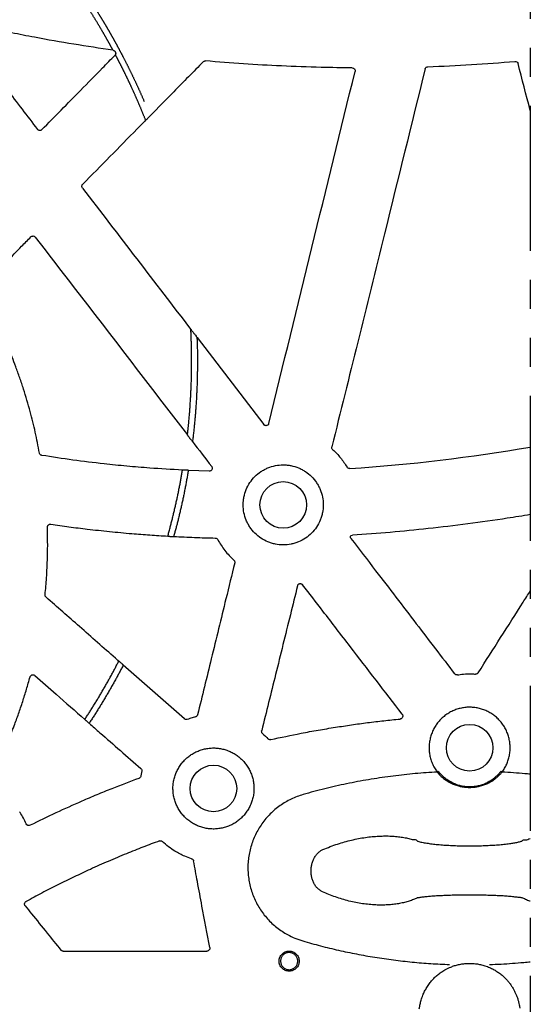
# Model space of a CAD drawing. Extents: x 55 to 1443, y -1166 to -62.
# Drawn here: x 1355 to 1443, y -848 to -679 of the extents above; entities that cross this region are included whole.
import ezdxf

# ---------------------------------------------------------------- set-up
doc = ezdxf.new("R2010")
doc.units = 0
doc.header["$LTSCALE"] = 5
doc.header["$MEASUREMENT"] = 0
doc.linetypes.add('PHANTOMX2', pattern=[5, 2.5, -0.5, 0.5, -0.5, 0.5, -0.5])
doc.layers.add('DUENN-18', color=94, linetype='CONTINUOUS')
doc.layers.add('PHANTOM', color=7, linetype='PHANTOMX2')

msp = doc.modelspace()

# ---------------------------------------------------------------- linework, layer by layer
at = {"layer": 'DUENN-18'}
for p, q in [((1371.52, -684.66), (1371.45, -684.75)), ((1385.6, -733.42), (1397.09, -748.42)), ((1387.71, -756.47), (1384.1, -756.33)), ((1383.41, -799.18), (1372.87, -789.9)), ((1421.02, -798.9), (1421.04, -798.86)), ((1362.49, -839.21), (1387.31, -839.21))]:
    msp.add_line(p, q, dxfattribs=at)
for centre in [(1400.46, -762.27), (1432.62, -804.15), (1388.43, -811.17)]:
    msp.add_circle(centre, 4.02, dxfattribs=at)
for centre, start, end in [((1425.55, -806.26), 305.3153, 311.1049), ((1439.68, -806.27), 228.892, 234.692)]:
    msp.add_arc(centre, 2.53, start, end, dxfattribs=at)
for points, knots in [([(1344.5, -679.83), (1345.19, -680.73), (1347.94, -684.31), (1352.47, -690.22), (1356.3, -695.22), (1358.08, -697.54)], [0, 0, 0, 0, 0.1532734, 0.6069021, 1, 1, 1, 1]), ([(1371.1, -683.89), (1368.84, -683.55), (1364.32, -682.88), (1358.5, -681.85), (1353.61, -680.9), (1349.42, -680.03), (1346.56, -679.38), (1345.01, -679.03)], [0, 0, 0, 0, 0.258166, 0.516461, 0.668645, 0.820856, 1, 1, 1, 1]), ([(1371.15, -683.9), (1371.14, -683.9), (1371.12, -683.9), (1371.11, -683.89), (1371.11, -683.89)], [0, 0, 0, 0, 0.555755, 1, 1, 1, 1]), ([(1371.15, -683.9), (1371.17, -683.91), (1371.21, -683.92), (1371.31, -683.96), (1371.4, -684.03), (1371.49, -684.13), (1371.55, -684.26), (1371.57, -684.4), (1371.56, -684.52), (1371.53, -684.61), (1371.52, -684.65), (1371.52, -684.65), (1371.52, -684.65)], [0, 0, 0, 0, 0.102886, 0.205915, 0.305653, 0.412554, 0.529155, 0.649723, 0.765657, 0.873038, 0.979923, 1, 1, 1, 1]), ([(1358.84, -697.58), (1361.06, -695.32), (1364.54, -691.78), (1368.75, -687.5), (1370.73, -685.48), (1371.45, -684.75)], [0, 0, 0, 0, 0.527833, 0.829287, 1, 1, 1, 1]), ([(1386.67, -685.88), (1386.71, -685.84), (1386.8, -685.77), (1386.94, -685.73), (1387.03, -685.73), (1387.07, -685.73)], [0, 0, 0, 0, 0.38228, 0.764536, 1, 1, 1, 1]), ([(1412.36, -686.93), (1410.58, -686.91), (1406.5, -686.86), (1400.25, -686.63), (1393.6, -686.27), (1389.25, -685.91), (1387.07, -685.73)], [0, 0, 0, 0, 0.211668, 0.482565, 0.741224, 1, 1, 1, 1]), ([(1440.43, -685.81), (1440.54, -685.8), (1440.66, -685.84), (1440.86, -685.97), (1440.93, -686.07), (1440.96, -686.19)], [0, 0, 0, 0, 0.5, 0.5, 1, 1, 1, 1]), ([(1386.67, -685.88), (1384.97, -687.6), (1381.92, -690.7), (1378.86, -693.8), (1377.5, -695.18)], [0, 0, 0, 0, 0.554647, 1, 1, 1, 1]), ([(1424.94, -687.11), (1422.61, -696.58), (1418.73, -712.29), (1413.36, -734.01), (1410.34, -746.25), (1408.85, -752.26)], [0, 0, 0, 0, 0.436169, 0.723319, 1, 1, 1, 1]), ([(1412.36, -686.93), (1412.52, -686.93), (1412.66, -687), (1412.85, -687.24), (1412.88, -687.4), (1412.85, -687.55)], [0, 0, 0, 0, 0.5, 0.5, 1, 1, 1, 1]), ([(1424.94, -687.11), (1424.96, -687.06), (1425, -686.95), (1425.12, -686.82), (1425.26, -686.75), (1425.37, -686.73), (1425.41, -686.73)], [0, 0, 0, 0, 0.260894, 0.52173, 0.78257, 1, 1, 1, 1]), ([(1376.73, -695.96), (1376.24, -696.46), (1372.63, -700.14), (1369.01, -703.82), (1365.88, -706.99)], [0, 0, 0, 0, 0.135703, 1, 1, 1, 1]), ([(1377.5, -695.19), (1377.5, -695.2), (1377.49, -695.21), (1377.44, -695.26), (1377.36, -695.35), (1377.25, -695.47), (1377.11, -695.61), (1376.97, -695.75), (1376.85, -695.86), (1376.77, -695.94), (1376.75, -695.96), (1376.74, -695.96)], [0, 0, 0, 0, 0.055807, 0.160062, 0.268314, 0.385385, 0.511569, 0.643256, 0.773276, 0.89457, 1, 1, 1, 1]), ([(1358.84, -697.58), (1358.74, -697.69), (1358.59, -697.74), (1358.38, -697.73), (1358.31, -697.71), (1358.18, -697.64), (1358.13, -697.59), (1358.08, -697.54)], [0, 0, 0, 0, 0.5, 0.5, 0.75, 0.75, 1, 1, 1, 1]), ([(1365.84, -707.65), (1365.81, -707.6), (1365.75, -707.51), (1365.73, -707.33), (1365.76, -707.17), (1365.82, -707.05), (1365.87, -707), (1365.88, -706.99)], [0, 0, 0, 0, 0.235406, 0.470824, 0.706238, 0.941842, 1, 1, 1, 1]), ([(1348.33, -724.82), (1349.82, -723.31), (1352.15, -720.93), (1355.03, -718.01), (1356.41, -716.61), (1356.95, -716.06)], [0, 0, 0, 0, 0.518511, 0.813652, 1, 1, 1, 1]), ([(1356.95, -716.06), (1356.99, -716.02), (1357.08, -715.95), (1357.25, -715.91), (1357.42, -715.91), (1357.58, -715.98), (1357.66, -716.06), (1357.7, -716.11)], [0, 0, 0, 0, 0.197524, 0.395073, 0.592545, 0.789952, 1, 1, 1, 1]), ([(1357.7, -716.11), (1362.18, -721.92), (1370.92, -733.29), (1379.67, -744.66), (1383.94, -750.22)], [0, 0, 0, 0, 0.511206, 1, 1, 1, 1]), ([(1358.42, -753.33), (1358.19, -752.14), (1357.72, -749.74), (1356.97, -746.71), (1356.27, -744.24), (1355.67, -742.29), (1355.03, -740.37), (1354.17, -737.96), (1353.05, -735.11), (1351.59, -731.82), (1350, -728.58), (1348.83, -726.47), (1348.25, -725.42)], [0, 0, 0, 0, 0.122536, 0.245285, 0.313277, 0.381268, 0.449405, 0.517543, 0.637751, 0.75796, 0.87898, 1, 1, 1, 1]), ([(1384.54, -732.03), (1384.54, -732.04), (1384.56, -732.05), (1384.62, -732.13), (1384.74, -732.28), (1384.9, -732.48), (1385.07, -732.7), (1385.24, -732.93), (1385.4, -733.14), (1385.51, -733.3), (1385.57, -733.38), (1385.59, -733.4), (1385.59, -733.41)], [0, 0, 0, 0, 0.046618, 0.110654, 0.208887, 0.374746, 0.495336, 0.615937, 0.787192, 0.885463, 0.957854, 1, 1, 1, 1]), ([(1397.98, -748.23), (1397.96, -748.29), (1397.92, -748.39), (1397.8, -748.52), (1397.65, -748.6), (1397.48, -748.63), (1397.31, -748.59), (1397.18, -748.52), (1397.12, -748.45), (1397.09, -748.42)], [0, 0, 0, 0, 0.150773, 0.301549, 0.451763, 0.601294, 0.750568, 0.900111, 1, 1, 1, 1]), ([(1383.95, -750.23), (1383.95, -750.24), (1383.96, -750.25), (1384, -750.31), (1384.08, -750.43), (1384.23, -750.63), (1384.43, -750.88), (1384.6, -751.11), (1384.73, -751.26), (1384.79, -751.33), (1384.81, -751.36), (1384.82, -751.36), (1384.82, -751.36)], [0, 0, 0, 0, 0.033046, 0.106195, 0.2109, 0.358346, 0.545411, 0.733384, 0.84263, 0.927902, 0.997971, 1, 1, 1, 1]), ([(1358.83, -753.74), (1358.78, -753.73), (1358.67, -753.7), (1358.53, -753.59), (1358.45, -753.46), (1358.43, -753.37), (1358.42, -753.33)], [0, 0, 0, 0, 0.273807, 0.547631, 0.821449, 1, 1, 1, 1]), ([(1409.01, -752.76), (1408.94, -752.69), (1408.89, -752.62), (1408.83, -752.44), (1408.83, -752.35), (1408.85, -752.26)], [0, 0, 0, 0, 0.5, 0.5, 1, 1, 1, 1]), ([(1409.01, -752.76), (1409.49, -753.19), (1409.94, -753.66), (1410.77, -754.67), (1411.14, -755.21), (1411.47, -755.77)], [0, 0, 0, 0, 0.5, 0.5, 1, 1, 1, 1]), ([(1383.09, -756.28), (1381.2, -756.17), (1378, -755.99), (1373.49, -755.61), (1369.07, -755.16), (1364.18, -754.57), (1360.61, -754.02), (1358.83, -753.74)], [0, 0, 0, 0, 0.2320047, 0.3943227, 0.5566927, 0.7782754, 1, 1, 1, 1]), ([(1405.35, -767.15), (1405.67, -766.83), (1405.96, -766.48), (1406.46, -765.72), (1406.67, -765.32), (1406.93, -764.7), (1407.01, -764.49), (1407.14, -764.05), (1407.19, -763.83), (1407.32, -763.16), (1407.37, -762.72), (1407.37, -761.82), (1407.32, -761.36), (1407.14, -760.47), (1407.01, -760.04), (1406.75, -759.42), (1406.65, -759.21), (1406.44, -758.81), (1406.32, -758.62), (1405.95, -758.06), (1405.66, -757.71), (1405.02, -757.06), (1404.67, -756.78), (1404.11, -756.4), (1403.91, -756.29), (1403.51, -756.07), (1403.31, -755.98), (1402.68, -755.72), (1402.25, -755.59), (1401.58, -755.46), (1401.36, -755.42), (1400.91, -755.38), (1400.68, -755.37), (1400.01, -755.37), (1399.56, -755.41), (1398.67, -755.59), (1398.23, -755.72), (1397.61, -755.98), (1397.4, -756.08), (1397.01, -756.29), (1396.81, -756.41), (1396.24, -756.79), (1395.9, -757.07), (1395.26, -757.71), (1394.97, -758.06), (1394.46, -758.82), (1394.25, -759.22), (1393.9, -760.06), (1393.77, -760.49), (1393.64, -761.15), (1393.61, -761.38), (1393.57, -761.83), (1393.55, -762.06), (1393.56, -762.73), (1393.6, -763.18), (1393.78, -764.07), (1393.91, -764.5), (1394.17, -765.13), (1394.26, -765.33), (1394.48, -765.73), (1394.6, -765.93), (1394.97, -766.49), (1395.26, -766.84), (1395.9, -767.48), (1396.25, -767.77), (1397, -768.27), (1397.4, -768.48), (1398.03, -768.74), (1398.24, -768.82), (1398.67, -768.95), (1398.89, -769), (1399.55, -769.13), (1400.01, -769.18), (1400.92, -769.18), (1401.36, -769.13), (1402.03, -769), (1402.25, -768.95), (1402.68, -768.82), (1402.89, -768.74), (1403.52, -768.48), (1403.92, -768.27), (1404.67, -767.77), (1405.02, -767.48), (1405.35, -767.15)], [0, 0, 0, 0, 0.03125, 0.03125, 0.0625, 0.0625, 0.078125, 0.078125, 0.09375, 0.09375, 0.125, 0.125, 0.15625, 0.15625, 0.1875, 0.1875, 0.203125, 0.203125, 0.21875, 0.21875, 0.25, 0.25, 0.28125, 0.28125, 0.296875, 0.296875, 0.3125, 0.3125, 0.34375, 0.34375, 0.359375, 0.359375, 0.375, 0.375, 0.40625, 0.40625, 0.4375, 0.4375, 0.453125, 0.453125, 0.46875, 0.46875, 0.5, 0.5, 0.53125, 0.53125, 0.5625, 0.5625, 0.59375, 0.59375, 0.609375, 0.609375, 0.625, 0.625, 0.65625, 0.65625, 0.6875, 0.6875, 0.703125, 0.703125, 0.71875, 0.71875, 0.75, 0.75, 0.78125, 0.78125, 0.8125, 0.8125, 0.828125, 0.828125, 0.84375, 0.84375, 0.875, 0.875, 0.90625, 0.90625, 0.921875, 0.921875, 0.9375, 0.9375, 0.96875, 0.96875, 1, 1, 1, 1]), ([(1384.09, -756.33), (1384.09, -756.33), (1384.08, -756.32), (1384, -756.31), (1383.88, -756.3), (1383.73, -756.29), (1383.56, -756.29), (1383.39, -756.28), (1383.24, -756.28), (1383.14, -756.28), (1383.1, -756.28), (1383.09, -756.28), (1383.09, -756.28)], [0, 0, 0, 0, 0.065466, 0.180497, 0.295327, 0.410529, 0.526586, 0.643637, 0.761392, 0.879246, 0.996555, 1, 1, 1, 1]), ([(1388.13, -755.66), (1388.16, -755.71), (1388.22, -755.8), (1388.24, -755.98), (1388.21, -756.14), (1388.12, -756.29), (1387.99, -756.4), (1387.85, -756.46), (1387.75, -756.46), (1387.71, -756.47)], [0, 0, 0, 0, 0.150366, 0.300758, 0.450711, 0.599979, 0.748835, 0.897668, 1, 1, 1, 1]), ([(1411.93, -756.01), (1411.84, -756.02), (1411.75, -756), (1411.58, -755.91), (1411.51, -755.85), (1411.47, -755.77)], [0, 0, 0, 0, 0.5, 0.5, 1, 1, 1, 1]), ([(1443.08, -763.96), (1441.76, -764.18), (1438.17, -764.74), (1432.3, -765.58), (1425.57, -766.38), (1418.94, -767.04), (1414.58, -767.35), (1412.4, -767.5)], [0.2147149, 0.2147149, 0.2147149, 0.2147149, 0.3168751, 0.4917593, 0.6667208, 0.8333204, 1, 1, 1, 1]), ([(1359.39, -777.77), (1359.48, -776.8), (1359.67, -774.66), (1359.81, -771.65), (1359.85, -768.74), (1359.8, -767), (1359.78, -766.13)], [0, 0, 0, 0, 0.250785, 0.550827, 0.775313, 1, 1, 1, 1]), ([(1359.78, -766.13), (1359.79, -766.07), (1359.79, -765.96), (1359.87, -765.8), (1360, -765.68), (1360.16, -765.61), (1360.28, -765.6), (1360.35, -765.61), (1360.36, -765.61)], [0, 0, 0, 0, 0.192741, 0.385469, 0.57819, 0.770987, 0.96392, 1, 1, 1, 1]), ([(1360.36, -765.61), (1361.41, -765.76), (1363.51, -766.06), (1366.89, -766.48), (1370.51, -766.87), (1374.11, -767.21), (1377.46, -767.47), (1379.52, -767.59), (1380.55, -767.66)], [0, 0, 0, 0, 0.156786, 0.313605, 0.503909, 0.694266, 0.84712, 1, 1, 1, 1]), ([(1380.56, -767.66), (1380.57, -767.66), (1380.58, -767.66), (1380.65, -767.67), (1380.77, -767.68), (1380.93, -767.7), (1381.1, -767.71), (1381.28, -767.71), (1381.43, -767.72), (1381.53, -767.72), (1381.57, -767.72), (1381.58, -767.72), (1381.58, -767.72)], [0, 0, 0, 0, 0.064331, 0.177093, 0.290816, 0.406875, 0.525436, 0.645569, 0.765609, 0.883829, 0.999366, 1, 1, 1, 1]), ([(1381.58, -767.71), (1382.77, -767.77), (1385.16, -767.89), (1387.56, -767.96), (1388.75, -767.99)], [0, 0, 0, 0, 0.499948, 1, 1, 1, 1]), ([(1388.75, -767.99), (1388.81, -768), (1388.92, -768.01), (1389.07, -768.1), (1389.15, -768.2), (1389.18, -768.25), (1389.18, -768.26)], [0, 0, 0, 0, 0.319023, 0.638035, 0.956995, 1, 1, 1, 1]), ([(1389.18, -768.26), (1389.53, -768.92), (1389.94, -769.55), (1390.87, -770.73), (1391.38, -771.28), (1391.94, -771.78)], [0, 0, 0, 0, 0.5, 0.5, 1, 1, 1, 1]), ([(1412.15, -768.06), (1413.57, -769.92), (1417.32, -774.82), (1423.28, -782.6), (1427.82, -788.52), (1430.02, -791.4)], [0, 0, 0, 0, 0.238077, 0.630622, 1, 1, 1, 1]), ([(1392.09, -772.27), (1391.59, -774.34), (1390.24, -779.85), (1388.11, -788.58), (1386.48, -795.24), (1385.69, -798.46)], [0, 0, 0, 0, 0.237031, 0.631061, 1, 1, 1, 1]), ([(1391.94, -771.78), (1391.98, -771.82), (1392.06, -771.9), (1392.11, -772.07), (1392.11, -772.19), (1392.1, -772.26), (1392.09, -772.27)], [0, 0, 0, 0, 0.312369, 0.624716, 0.936922, 1, 1, 1, 1]), ([(1402.93, -776.23), (1402.52, -777.89), (1401.25, -782.99), (1399.2, -791.31), (1397.55, -797.96), (1396.75, -801.18)], [0, 0, 0, 0, 0.199688, 0.612963, 1, 1, 1, 1]), ([(1402.93, -776.23), (1402.95, -776.18), (1402.98, -776.07), (1403.1, -775.94), (1403.25, -775.86), (1403.43, -775.84), (1403.59, -775.87), (1403.73, -775.95), (1403.79, -776.02), (1403.81, -776.04)], [0, 0, 0, 0, 0.150449, 0.30087, 0.451154, 0.601304, 0.751447, 0.901727, 1, 1, 1, 1]), ([(1420.98, -798.35), (1417.99, -794.46), (1413.43, -788.55), (1407.71, -781.11), (1404.98, -777.56), (1403.81, -776.04)], [0, 0, 0, 0, 0.522623, 0.795946, 1, 1, 1, 1]), ([(1434.1, -791.22), (1436.68, -787.17), (1439.67, -782.47), (1442.67, -777.77), (1443.08, -777.12)], [0, 0, 0, 0, 0.4342478, 0.5041365, 0.5041365, 0.5041365, 0.5041365]), ([(1359.56, -778.19), (1359.52, -778.15), (1359.44, -778.07), (1359.39, -777.92), (1359.39, -777.81), (1359.39, -777.77)], [0, 0, 0, 0, 0.355086, 0.710137, 1, 1, 1, 1]), ([(1372.09, -789.22), (1371.9, -789.05), (1369.65, -787.07), (1365.47, -783.39), (1361.48, -779.88), (1359.56, -778.19)], [0, 0, 0, 0, 0.045568, 0.539962, 1, 1, 1, 1]), ([(1372.87, -789.9), (1372.86, -789.89), (1372.86, -789.89), (1372.81, -789.83), (1372.72, -789.75), (1372.6, -789.64), (1372.46, -789.52), (1372.33, -789.41), (1372.21, -789.31), (1372.13, -789.25), (1372.1, -789.22), (1372.1, -789.22), (1372.1, -789.22)], [0, 0, 0, 0, 0.061038, 0.174152, 0.289505, 0.408385, 0.529781, 0.651513, 0.771071, 0.886966, 0.999491, 1, 1, 1, 1]), ([(1349.84, -809.7), (1350.19, -809.02), (1350.89, -807.66), (1351.94, -805.42), (1353.01, -802.99), (1353.98, -800.56), (1354.82, -798.29), (1355.53, -796.19), (1356.19, -794.08), (1356.59, -792.65), (1356.79, -791.94)], [0, 0, 0, 0, 0.120188, 0.240454, 0.388377, 0.53645, 0.65219, 0.767929, 0.883964, 1, 1, 1, 1]), ([(1356.79, -791.94), (1356.81, -791.89), (1356.85, -791.78), (1356.97, -791.66), (1357.12, -791.58), (1357.29, -791.56), (1357.46, -791.59), (1357.56, -791.66), (1357.6, -791.69)], [0, 0, 0, 0, 0.166415, 0.332873, 0.499267, 0.665631, 0.832043, 1, 1, 1, 1]), ([(1357.6, -791.69), (1358.83, -792.77), (1361.71, -795.29), (1364.59, -797.82), (1366.24, -799.26)], [0, 0, 0, 0, 0.427926, 1, 1, 1, 1]), ([(1430.5, -791.59), (1430.45, -791.59), (1430.33, -791.6), (1430.17, -791.54), (1430.07, -791.46), (1430.03, -791.41), (1430.02, -791.4)], [0, 0, 0, 0, 0.31086, 0.621707, 0.932554, 1, 1, 1, 1]), ([(1430.5, -791.59), (1430.67, -791.56), (1431.22, -791.47), (1432.02, -791.41), (1432.91, -791.4), (1433.39, -791.43), (1433.64, -791.45)], [0, 0, 0, 0, 0.15833, 0.534069, 0.766645, 1, 1, 1, 1]), ([(1434.1, -791.22), (1434.07, -791.26), (1434, -791.35), (1433.84, -791.43), (1433.72, -791.45), (1433.65, -791.45), (1433.64, -791.45)], [0, 0, 0, 0, 0.311314, 0.622566, 0.933517, 1, 1, 1, 1]), ([(1438.22, -808.33), (1438.37, -808.12), (1438.67, -807.69), (1439.02, -806.98), (1439.3, -806.25), (1439.49, -805.48), (1439.6, -804.7), (1439.62, -803.91), (1439.54, -803.13), (1439.39, -802.36), (1439.14, -801.61), (1438.82, -800.89), (1438.41, -800.22), (1437.93, -799.59), (1437.39, -799.02), (1436.78, -798.52), (1436.12, -798.09), (1435.42, -797.73), (1434.68, -797.46), (1433.92, -797.27), (1433.14, -797.17), (1432.35, -797.15), (1431.57, -797.22), (1430.8, -797.39), (1430.05, -797.63), (1429.34, -797.96), (1428.66, -798.37), (1428.04, -798.85), (1427.47, -799.39), (1426.97, -800), (1426.54, -800.66), (1426.19, -801.36), (1425.92, -802.1), (1425.73, -802.87), (1425.63, -803.65), (1425.62, -804.44), (1425.69, -805.22), (1425.86, -806.02), (1426.14, -806.82), (1426.52, -807.61), (1426.85, -808.09), (1427.01, -808.33)], [0, 0, 0, 0, 0.025405, 0.0508891, 0.0762946, 0.1016984, 0.127184, 0.1525876, 0.1779972, 0.2034855, 0.2288951, 0.2543022, 0.2797904, 0.3051987, 0.3305966, 0.3560762, 0.3814744, 0.4068608, 0.4323275, 0.4577127, 0.4830881, 0.5085443, 0.5339197, 0.5592906, 0.5847426, 0.6101135, 0.6354869, 0.6609425, 0.6863167, 0.7117015, 0.7371671, 0.7625511, 0.7879475, 0.813425, 0.8388218, 0.8642291, 0.8897148, 0.9151213, 0.9433772, 0.9717446, 1, 1, 1, 1]), ([(1366.24, -799.27), (1366.25, -799.27), (1366.25, -799.28), (1366.31, -799.34), (1366.4, -799.42), (1366.52, -799.53), (1366.65, -799.65), (1366.78, -799.76), (1366.89, -799.85), (1366.97, -799.91), (1366.99, -799.92), (1367, -799.93)], [0, 0, 0, 0, 0.068348, 0.183381, 0.298983, 0.41575, 0.533497, 0.651648, 0.769439, 0.886245, 1, 1, 1, 1]), ([(1383.92, -799.27), (1383.86, -799.28), (1383.75, -799.31), (1383.58, -799.29), (1383.47, -799.23), (1383.42, -799.18), (1383.41, -799.18)], [0, 0, 0, 0, 0.310723, 0.621489, 0.932114, 1, 1, 1, 1]), ([(1385.33, -798.83), (1385.27, -798.84), (1384.94, -798.92), (1384.47, -799.07), (1384.06, -799.22), (1383.92, -799.27)], [0, 0, 0, 0, 0.113209, 0.686652, 1, 1, 1, 1]), ([(1385.69, -798.46), (1385.67, -798.51), (1385.63, -798.62), (1385.51, -798.74), (1385.4, -798.8), (1385.34, -798.82), (1385.33, -798.83)], [0, 0, 0, 0, 0.311329, 0.622661, 0.93363, 1, 1, 1, 1]), ([(1398.31, -802.74), (1400.05, -802.37), (1402.77, -801.78), (1406.5, -801.1), (1409.39, -800.62), (1412.24, -800.19), (1415.02, -799.81), (1417.81, -799.48), (1419.68, -799.29), (1420.61, -799.19)], [0, 0, 0, 0, 0.23684, 0.369636, 0.502467, 0.626791, 0.751114, 0.875557, 1, 1, 1, 1]), ([(1421.02, -798.9), (1420.99, -798.95), (1420.93, -799.05), (1420.79, -799.15), (1420.68, -799.19), (1420.62, -799.19), (1420.61, -799.19)], [0, 0, 0, 0, 0.320894, 0.641769, 0.962227, 1, 1, 1, 1]), ([(1420.98, -798.35), (1421.01, -798.4), (1421.07, -798.49), (1421.09, -798.66), (1421.07, -798.79), (1421.04, -798.85), (1421.04, -798.86)], [0, 0, 0, 0, 0.311891, 0.623738, 0.935375, 1, 1, 1, 1]), ([(1367, -799.93), (1367.62, -800.47), (1370.59, -803.07), (1373.56, -805.67), (1375.91, -807.73)], [0, 0, 0, 0, 0.208189, 1, 1, 1, 1]), ([(1396.9, -801.68), (1396.87, -801.64), (1396.79, -801.55), (1396.74, -801.39), (1396.73, -801.26), (1396.75, -801.19), (1396.75, -801.18)], [0, 0, 0, 0, 0.310919, 0.621805, 0.932999, 1, 1, 1, 1]), ([(1398.31, -802.74), (1398.25, -802.75), (1398.14, -802.77), (1397.97, -802.71), (1397.88, -802.64), (1397.83, -802.6), (1397.83, -802.59)], [0, 0, 0, 0, 0.320166, 0.640336, 0.960441, 1, 1, 1, 1]), ([(1393.4, -816.08), (1393.6, -815.87), (1393.98, -815.46), (1394.43, -814.78), (1394.8, -814.08), (1395.09, -813.35), (1395.29, -812.59), (1395.4, -811.81), (1395.43, -811.02), (1395.37, -810.24), (1395.22, -809.47), (1394.99, -808.71), (1394.67, -807.99), (1394.27, -807.31), (1393.8, -806.68), (1393.27, -806.11), (1392.67, -805.6), (1392.01, -805.15), (1391.32, -804.79), (1390.58, -804.51), (1389.82, -804.31), (1389.04, -804.2), (1388.25, -804.17), (1387.47, -804.24), (1386.7, -804.39), (1385.95, -804.63), (1385.25, -804.94), (1384.6, -805.32), (1383.99, -805.76), (1383.42, -806.28), (1382.9, -806.87), (1382.46, -807.52), (1382.09, -808.22), (1381.79, -808.95), (1381.58, -809.71), (1381.46, -810.48), (1381.43, -811.27), (1381.49, -812.05), (1381.63, -812.83), (1381.86, -813.58), (1382.17, -814.31), (1382.56, -814.99), (1383.03, -815.62), (1383.56, -816.2), (1384.16, -816.72), (1384.81, -817.16), (1385.5, -817.53), (1386.23, -817.82), (1386.99, -818.02), (1387.77, -818.14), (1388.56, -818.17), (1389.34, -818.11), (1390.12, -817.97), (1390.87, -817.74), (1391.59, -817.42), (1392.26, -817.04), (1392.87, -816.59), (1393.22, -816.25), (1393.4, -816.08)], [0, 0, 0, 0, 0.020005, 0.037883, 0.055819, 0.073697, 0.091583, 0.109528, 0.127417, 0.14531, 0.16326, 0.181153, 0.199047, 0.216996, 0.234887, 0.252773, 0.270716, 0.288602, 0.306478, 0.324411, 0.342288, 0.360156, 0.378081, 0.39595, 0.413814, 0.431736, 0.449601, 0.466324, 0.483047, 0.50093, 0.51887, 0.536753, 0.554635, 0.572575, 0.590458, 0.608346, 0.626292, 0.644181, 0.662075, 0.680025, 0.69792, 0.715811, 0.73376, 0.751651, 0.769535, 0.787477, 0.80536, 0.823234, 0.841166, 0.859039, 0.876905, 0.894828, 0.912693, 0.930557, 0.948477, 0.96634, 0.983171, 1, 1, 1, 1]), ([(1375.91, -807.73), (1375.95, -807.78), (1376.02, -807.86), (1376.08, -808.02), (1376.08, -808.15), (1376.07, -808.21), (1376.06, -808.23)], [0, 0, 0, 0, 0.311718, 0.623323, 0.934825, 1, 1, 1, 1]), ([(1375.58, -809.42), (1374.02, -810), (1371.58, -810.92), (1368.29, -812.26), (1365.06, -813.64), (1361.22, -815.36), (1358.29, -816.8), (1356.82, -817.52)], [0, 0, 0, 0, 0.2445675, 0.3826352, 0.5207362, 0.7602805, 1, 1, 1, 1]), ([(1375.9, -809.03), (1375.89, -809.09), (1375.86, -809.2), (1375.75, -809.33), (1375.64, -809.39), (1375.59, -809.42), (1375.58, -809.42)], [0, 0, 0, 0, 0.320891, 0.641822, 0.962246, 1, 1, 1, 1]), ([(1376.06, -808.23), (1376.02, -808.42), (1375.96, -808.69), (1375.91, -808.96), (1375.9, -809.03)], [0, 0, 0, 0, 0.737251, 1, 1, 1, 1]), ([(1427.01, -808.33), (1426.86, -808.34), (1425.44, -808.42), (1422.75, -808.63), (1418.95, -809.06), (1415.17, -809.63), (1411.39, -810.34), (1407.62, -811.19), (1405.13, -811.87), (1403.89, -812.21)], [0, 0, 0, 0, 0.019712, 0.182076, 0.344495, 0.506859, 0.671221, 0.835638, 1, 1, 1, 1]), ([(1427.01, -808.33), (1427.17, -808.51), (1427.47, -808.87), (1427.99, -809.35), (1428.58, -809.79), (1429.23, -810.17), (1429.95, -810.5), (1430.65, -810.73), (1431.3, -810.87), (1431.9, -810.95), (1432.51, -810.99), (1433.12, -810.97), (1433.73, -810.9), (1434.38, -810.78), (1435.07, -810.57), (1435.79, -810.28), (1436.42, -809.93), (1436.97, -809.56), (1437.45, -809.16), (1437.87, -808.75), (1438.11, -808.46), (1438.22, -808.33)], [0, 0, 0, 0, 0.054291, 0.1089, 0.163346, 0.225816, 0.288488, 0.350964, 0.397868, 0.444873, 0.491725, 0.538786, 0.586006, 0.633115, 0.694248, 0.755573, 0.816723, 0.864723, 0.912823, 0.960744, 1, 1, 1, 1]), ([(1438.02, -808.17), (1437.91, -808.31), (1437.68, -808.61), (1437.27, -809.03), (1436.81, -809.43), (1436.28, -809.82), (1435.67, -810.17), (1434.99, -810.48), (1434.32, -810.69), (1433.69, -810.82), (1433.1, -810.89), (1432.51, -810.9), (1431.92, -810.87), (1431.34, -810.78), (1430.72, -810.63), (1430.05, -810.4), (1429.35, -810.06), (1428.72, -809.67), (1428.16, -809.21), (1427.66, -808.73), (1427.36, -808.36), (1427.22, -808.17)], [0, 0, 0, 0, 0.040107, 0.088619, 0.137317, 0.185905, 0.246902, 0.308081, 0.369044, 0.415381, 0.461843, 0.50812, 0.554237, 0.600532, 0.646716, 0.709123, 0.771746, 0.834162, 0.889434, 0.944884, 1, 1, 1, 1]), ([(1443.08, -808.71), (1442.77, -808.68), (1441.15, -808.52), (1439.53, -808.42), (1438.22, -808.33)], [0.7921919, 0.7921919, 0.7921919, 0.7921919, 0.8322932, 1, 1, 1, 1]), ([(1403.89, -812.21), (1403.54, -812.32), (1402.84, -812.54), (1401.82, -812.99), (1400.84, -813.51), (1399.91, -814.11), (1399.03, -814.79), (1398.21, -815.54), (1397.46, -816.35), (1396.78, -817.23), (1396.18, -818.16), (1395.66, -819.13), (1395.22, -820.15), (1394.87, -821.2), (1394.61, -822.28), (1394.44, -823.38), (1394.36, -824.49), (1394.37, -825.59), (1394.49, -826.7), (1394.69, -827.79), (1394.98, -828.86), (1395.37, -829.9), (1395.84, -830.91), (1396.39, -831.87), (1397.02, -832.78), (1397.73, -833.64), (1398.51, -834.43), (1399.35, -835.16), (1400.25, -835.81), (1401.29, -836.43), (1402.47, -837.01), (1403.37, -837.31), (1403.83, -837.45)], [0, 0, 0, 0, 0.032632, 0.06538, 0.098129, 0.130761, 0.163386, 0.196127, 0.228868, 0.261493, 0.294136, 0.326895, 0.359653, 0.392295, 0.424962, 0.457745, 0.49053, 0.523196, 0.555881, 0.588684, 0.621486, 0.654173, 0.686863, 0.719671, 0.752477, 0.785167, 0.817843, 0.850637, 0.88343, 0.916107, 0.958053, 1, 1, 1, 1]), ([(1356.14, -817.27), (1355.98, -816.93), (1355.66, -816.25), (1355.26, -815.56), (1355.03, -815.21), (1355.01, -815.17)], [0, 0, 0, 0, 0.471565, 0.945708, 1, 1, 1, 1]), ([(1356.82, -817.52), (1356.7, -817.58), (1356.55, -817.59), (1356.3, -817.49), (1356.19, -817.4), (1356.14, -817.27)], [0, 0, 0, 0, 0.5, 0.5, 1, 1, 1, 1]), ([(1407.32, -821.7), (1407.74, -821.53), (1408.56, -821.19), (1409.81, -820.75), (1411.04, -820.38), (1412.24, -820.06), (1413.45, -819.8), (1414.64, -819.6), (1415.81, -819.46), (1416.95, -819.38), (1418.06, -819.34), (1419.11, -819.37), (1420.11, -819.44), (1421.05, -819.58), (1421.93, -819.71), (1422.77, -820.07), (1423.39, -819.84), (1423.6, -820.26), (1423.6, -820.26)], [0, 0, 0, 0, 0.071103, 0.1422, 0.20749, 0.273007, 0.338504, 0.403767, 0.468369, 0.533224, 0.598077, 0.66268, 0.726786, 0.791127, 0.855481, 0.919603, 0.999996, 1, 1, 1, 1]), ([(1441.63, -820.26), (1441.63, -820.26), (1441.79, -819.94), (1442.31, -820.13), (1442.8, -819.89), (1443.07, -819.8), (1443.08, -819.8)], [0, 0, 0, 0, 0.0000038, 0.0600835, 0.1238115, 0.1264526, 0.1264526, 0.1264526, 0.1264526]), ([(1379.11, -820.21), (1378.16, -820.56), (1376.25, -821.27), (1373.32, -822.45), (1370.29, -823.72), (1367.28, -825.06), (1364.39, -826.41), (1361.6, -827.77), (1358.84, -829.18), (1357.02, -830.17), (1356.11, -830.66)], [0, 0, 0, 0, 0.120594, 0.241228, 0.375369, 0.509563, 0.63209, 0.754619, 0.877309, 1, 1, 1, 1]), ([(1379.11, -820.21), (1379.17, -820.19), (1379.28, -820.16), (1379.45, -820.19), (1379.56, -820.26), (1379.62, -820.3), (1379.63, -820.32)], [0, 0, 0, 0, 0.30178, 0.603553, 0.905264, 1, 1, 1, 1]), ([(1384.65, -823.28), (1384.26, -823.15), (1383.57, -822.91), (1382.62, -822.46), (1381.67, -821.93), (1380.65, -821.23), (1379.97, -820.62), (1379.63, -820.32)], [0, 0, 0, 0, 0.211771, 0.373439, 0.536019, 0.76667, 1, 1, 1, 1]), ([(1423.6, -820.26), (1423.6, -820.26), (1423.66, -820.26), (1424, -820.38), (1424.57, -820.47), (1425.42, -820.63), (1426.36, -820.75), (1427.38, -820.85), (1428.46, -820.94), (1429.59, -821), (1430.77, -821.04), (1431.97, -821.06), (1433.18, -821.06), (1434.38, -821.04), (1435.55, -821), (1436.69, -820.94), (1437.78, -820.86), (1438.8, -820.76), (1439.69, -820.64), (1440.45, -820.51), (1441.06, -820.42), (1441.49, -820.26), (1441.63, -820.26), (1441.63, -820.26)], [0, 0, 0, 0, 0.000003, 0.020464, 0.07652, 0.132754, 0.18881, 0.244901, 0.301171, 0.357264, 0.413531, 0.469977, 0.526243, 0.582343, 0.638621, 0.694721, 0.750858, 0.807172, 0.86331, 0.908841, 0.954466, 0.999997, 1, 1, 1, 1]), ([(1384.65, -823.28), (1384.7, -823.3), (1384.81, -823.35), (1384.93, -823.47), (1384.98, -823.59), (1384.99, -823.66), (1385, -823.67)], [0, 0, 0, 0, 0.31122, 0.622442, 0.933541, 1, 1, 1, 1]), ([(1407.24, -828.99), (1407.16, -828.95), (1406.9, -828.82), (1406.52, -828.53), (1406.12, -828.11), (1405.8, -827.61), (1405.55, -827.06), (1405.37, -826.48), (1405.27, -825.87), (1405.25, -825.25), (1405.3, -824.63), (1405.44, -824.02), (1405.65, -823.44), (1405.94, -822.91), (1406.27, -822.46), (1406.66, -822.09), (1407, -821.85), (1407.24, -821.74), (1407.32, -821.7)], [0, 0, 0, 0, 0.031965, 0.098686, 0.165511, 0.23456, 0.303654, 0.373082, 0.442525, 0.512596, 0.582664, 0.652731, 0.722773, 0.789491, 0.856149, 0.912278, 0.96835, 1, 1, 1, 1]), ([(1387.8, -838.61), (1387.35, -836.22), (1386.64, -832.42), (1385.7, -827.44), (1385.22, -824.85), (1385, -823.67)], [0, 0, 0, 0, 0.480392, 0.761858, 1, 1, 1, 1]), ([(1423.55, -830.05), (1423.55, -830.05), (1423.51, -830.05), (1423.24, -830.24), (1422.76, -830.38), (1422.01, -830.65), (1421.21, -830.86), (1420.34, -831.04), (1419.43, -831.17), (1418.47, -831.25), (1417.47, -831.28), (1416.41, -831.26), (1415.3, -831.18), (1414.15, -831.04), (1412.98, -830.84), (1411.8, -830.58), (1410.63, -830.26), (1409.47, -829.88), (1408.34, -829.46), (1407.61, -829.15), (1407.24, -828.99)], [0, 0, 0, 0, 0.0000035, 0.0140119, 0.075477, 0.1371317, 0.1987605, 0.2601925, 0.3194931, 0.3790122, 0.4385116, 0.4977838, 0.560023, 0.6225441, 0.6850763, 0.7473301, 0.8103548, 0.8736171, 0.9369209, 1, 1, 1, 1]), ([(1441.68, -830.05), (1441.68, -830.05), (1441.61, -830.05), (1441.4, -829.98), (1440.82, -829.93), (1440.03, -829.83), (1439.13, -829.75), (1438.16, -829.69), (1437.13, -829.64), (1436.05, -829.6), (1434.92, -829.57), (1433.76, -829.55), (1432.57, -829.55), (1431.38, -829.55), (1430.2, -829.57), (1429.12, -829.6), (1428.15, -829.64), (1427.29, -829.68), (1426.47, -829.73), (1425.66, -829.79), (1424.91, -829.87), (1424.12, -829.93), (1423.85, -830.05), (1423.55, -830.05), (1423.55, -830.05)], [0, 0, 0, 0, 0.000002, 0.012994, 0.067425, 0.122016, 0.176444, 0.230416, 0.284547, 0.338517, 0.392801, 0.44725, 0.501532, 0.556958, 0.61256, 0.667988, 0.712874, 0.757944, 0.803017, 0.847906, 0.898559, 0.949341, 0.999998, 1, 1, 1, 1]), ([(1443.08, -830.6), (1443.06, -830.59), (1442.77, -830.5), (1442.29, -830.37), (1441.84, -830.05), (1441.68, -830.05), (1441.68, -830.05)], [0.8744231, 0.8744231, 0.8744231, 0.8744231, 0.8810375, 0.9456782, 0.9999965, 1, 1, 1, 1]), ([(1355.96, -831.41), (1355.93, -831.37), (1355.87, -831.27), (1355.84, -831.1), (1355.87, -830.93), (1355.95, -830.78), (1356.04, -830.7), (1356.1, -830.66), (1356.11, -830.66)], [0, 0, 0, 0, 0.19246, 0.384908, 0.577407, 0.77018, 0.9633, 1, 1, 1, 1]), ([(1355.96, -831.41), (1356.32, -831.86), (1357.58, -833.42), (1359.63, -835.96), (1361.31, -838.04), (1362.1, -839.02)], [0, 0, 0, 0, 0.177183, 0.6140262, 1, 1, 1, 1]), ([(1403.83, -837.45), (1404.85, -837.74), (1406.9, -838.32), (1410, -839.07), (1413.12, -839.72), (1416.28, -840.28), (1419.47, -840.74), (1422.69, -841.11), (1425.92, -841.37), (1428.08, -841.47), (1429.16, -841.51)], [0, 0, 0, 0, 0.123985, 0.248029, 0.372074, 0.496059, 0.622012, 0.748029, 0.874046, 1, 1, 1, 1]), ([(1362.49, -839.21), (1362.44, -839.2), (1362.33, -839.19), (1362.19, -839.12), (1362.13, -839.05), (1362.1, -839.02)], [0, 0, 0, 0, 0.377805, 0.755512, 1, 1, 1, 1]), ([(1387.8, -838.61), (1387.8, -838.67), (1387.81, -838.78), (1387.75, -838.95), (1387.65, -839.08), (1387.51, -839.18), (1387.38, -839.21), (1387.32, -839.21), (1387.31, -839.21)], [0, 0, 0, 0, 0.1929183, 0.3857609, 0.5782209, 0.770046, 0.9615805, 1, 1, 1, 1]), ([(1402.71, -839.72), (1402.63, -839.64), (1402.54, -839.56), (1402.35, -839.44), (1402.25, -839.38), (1402.04, -839.3), (1401.93, -839.26), (1401.71, -839.22), (1401.6, -839.21), (1401.26, -839.21), (1401.03, -839.25), (1400.61, -839.43), (1400.42, -839.56), (1400.18, -839.79), (1400.11, -839.88), (1399.98, -840.07), (1399.93, -840.17), (1399.84, -840.38), (1399.81, -840.49), (1399.77, -840.71), (1399.75, -840.82), (1399.75, -841.05), (1399.77, -841.16), (1399.81, -841.39), (1399.84, -841.5), (1399.93, -841.71), (1399.98, -841.8), (1400.11, -841.99), (1400.18, -842.08), (1400.34, -842.24), (1400.43, -842.32), (1400.62, -842.44), (1400.72, -842.49), (1401.03, -842.62), (1401.26, -842.67), (1401.6, -842.67), (1401.71, -842.66), (1401.93, -842.61), (1402.04, -842.58), (1402.25, -842.49), (1402.35, -842.44), (1402.54, -842.31), (1402.63, -842.24), (1402.87, -842), (1403, -841.81), (1403.17, -841.39), (1403.22, -841.17), (1403.22, -840.83), (1403.2, -840.71), (1403.16, -840.49), (1403.13, -840.38), (1403.04, -840.17), (1402.99, -840.07), (1402.86, -839.88), (1402.79, -839.8), (1402.71, -839.72)], [0, 0, 0, 0, 0.03125, 0.03125, 0.0625, 0.0625, 0.09375, 0.09375, 0.125, 0.125, 0.1875, 0.1875, 0.25, 0.25, 0.28125, 0.28125, 0.3125, 0.3125, 0.34375, 0.34375, 0.375, 0.375, 0.40625, 0.40625, 0.4375, 0.4375, 0.46875, 0.46875, 0.5, 0.5, 0.53125, 0.53125, 0.5625, 0.5625, 0.625, 0.625, 0.65625, 0.65625, 0.6875, 0.6875, 0.71875, 0.71875, 0.75, 0.75, 0.8125, 0.8125, 0.875, 0.875, 0.90625, 0.90625, 0.9375, 0.9375, 0.96875, 0.96875, 1, 1, 1, 1]), ([(1402.53, -839.88), (1402.53, -839.89), (1402.6, -839.95), (1402.71, -840.08), (1402.83, -840.3), (1402.92, -840.53), (1402.96, -840.78), (1402.97, -841.03), (1402.93, -841.28), (1402.85, -841.52), (1402.73, -841.74), (1402.58, -841.93), (1402.4, -842.1), (1402.18, -842.24), (1401.95, -842.34), (1401.71, -842.4), (1401.46, -842.42), (1401.21, -842.39), (1400.97, -842.32), (1400.74, -842.22), (1400.52, -842.06), (1400.33, -841.87), (1400.18, -841.64), (1400.08, -841.42), (1400.02, -841.17), (1400, -840.92), (1400.02, -840.67), (1400.08, -840.43), (1400.19, -840.2), (1400.33, -840), (1400.5, -839.81), (1400.7, -839.67), (1400.93, -839.55), (1401.17, -839.48), (1401.41, -839.45), (1401.66, -839.45), (1401.91, -839.51), (1402.14, -839.6), (1402.35, -839.72), (1402.47, -839.83), (1402.53, -839.88)], [0, 0, 0, 0, 0.001499, 0.028332, 0.055169, 0.082026, 0.108887, 0.135759, 0.162637, 0.189519, 0.216397, 0.243273, 0.270146, 0.296997, 0.323854, 0.350688, 0.377521, 0.404343, 0.431167, 0.457989, 0.484814, 0.518231, 0.545105, 0.571973, 0.598843, 0.625715, 0.652594, 0.679467, 0.70634, 0.733216, 0.760075, 0.78693, 0.813767, 0.840604, 0.867422, 0.89424, 0.921049, 0.947859, 0.973929, 1, 1, 1, 1]), ([(1426.2, -844.17), (1426.36, -844), (1426.69, -843.65), (1427.25, -843.18), (1427.84, -842.75), (1428.54, -842.32), (1429.06, -842.09), (1429.35, -841.96)], [0, 0, 0, 0, 0.185102, 0.370205, 0.560677, 0.751153, 1, 1, 1, 1]), ([(1429.35, -841.96), (1429.58, -841.87), (1430.02, -841.7), (1430.72, -841.52), (1431.44, -841.39), (1432.17, -841.32), (1432.89, -841.31), (1433.61, -841.37), (1434.33, -841.48), (1435.1, -841.67), (1435.6, -841.86), (1435.88, -841.96)], [0, 0, 0, 0, 0.1069594, 0.2139211, 0.3239591, 0.4339922, 0.5410448, 0.6480976, 0.7583195, 0.8685414, 1, 1, 1, 1]), ([(1435.88, -841.96), (1436.1, -842.05), (1436.54, -842.25), (1437.17, -842.6), (1437.78, -843.02), (1438.41, -843.53), (1438.81, -843.94), (1439.03, -844.17)], [0, 0, 0, 0, 0.185096, 0.370196, 0.560671, 0.751147, 1, 1, 1, 1]), ([(1436.07, -841.51), (1436.72, -841.49), (1438.69, -841.41), (1441.03, -841.24), (1442.71, -841.07), (1443.08, -841.04)], [0, 0, 0, 0, 0.0765552, 0.22941, 0.2733912, 0.2733912, 0.2733912, 0.2733912]), ([(1423.94, -849.14), (1423.96, -849.04), (1423.98, -848.93), (1424.02, -848.66), (1424.08, -848.38), (1424.15, -848.04), (1424.25, -847.66), (1424.38, -847.25), (1424.57, -846.75), (1424.84, -846.14), (1425.22, -845.46), (1425.67, -844.79), (1426.02, -844.38), (1426.2, -844.17)], [0, 0, 0, 0, 0.118271, 0.196267, 0.274495, 0.352453, 0.427546, 0.502889, 0.577949, 0.683628, 0.789329, 0.894629, 1, 1, 1, 1]), ([(1439.03, -844.17), (1439.17, -844.32), (1439.43, -844.63), (1439.79, -845.12), (1440.11, -845.63), (1440.38, -846.14), (1440.61, -846.64), (1440.83, -847.19), (1441, -847.74), (1441.13, -848.26), (1441.21, -848.67), (1441.25, -848.92), (1441.26, -848.99), (1441.27, -849.05)], [0, 0, 0, 0, 0.0831038, 0.1664294, 0.2494474, 0.3338655, 0.4186348, 0.5030284, 0.6183385, 0.7336986, 0.8503603, 0.9670615, 1, 1, 1, 1])]:
    msp.add_open_spline(points, degree=3, knots=knots, dxfattribs=at)
for points in [[(1425.41, -686.73), (1430.42, -686.55), (1435.43, -686.24), (1440.43, -685.81)], [(1443.08, -694.26), (1442.37, -691.57), (1441.66, -688.88), (1440.96, -686.19)], [(1397.98, -748.23), (1402.93, -728), (1407.89, -707.78), (1412.85, -687.55)], [(1365.84, -707.65), (1372.07, -715.78), (1378.3, -723.9), (1384.53, -732.03)], [(1384.82, -751.36), (1385.92, -752.79), (1387.02, -754.23), (1388.13, -755.66)], [(1411.93, -756.01), (1422.37, -755.33), (1432.77, -754.05), (1443.08, -752.3)], [(1412.15, -768.06), (1412.06, -767.95), (1412.03, -767.81), (1412.05, -767.68)], [(1412.05, -767.68), (1412.14, -767.57), (1412.26, -767.51), (1412.4, -767.5)], [(1396.9, -801.68), (1397.23, -801.97), (1397.54, -802.27), (1397.83, -802.59)]]:
    msp.add_open_spline(points, degree=3, dxfattribs=at)
at = {"layer": 'PHANTOM', "color": 7, "ltscale": 2}
msp.add_line((1443.08, -293.45), (1443.08, -884.22), dxfattribs=at)
for points, knots in [([(1371.11, -683.9), (1371.02, -683.73), (1370.77, -683.27), (1370.33, -682.48), (1369.77, -681.49), (1369.14, -680.39), (1368.43, -679.2), (1367.65, -677.93), (1366.81, -676.6), (1365.9, -675.21), (1364.91, -673.74), (1363.87, -672.25), (1363.15, -671.26), (1362.8, -670.77)], [0, 0, 0, 0, 0.036409, 0.101304, 0.174364, 0.255628, 0.345141, 0.442895, 0.542543, 0.649348, 0.76316, 0.883837, 1, 1, 1, 1]), ([(1364.2, -671.01), (1364.33, -671.18), (1364.79, -671.82), (1365.54, -672.9), (1366.44, -674.22), (1367.25, -675.45), (1367.98, -676.58), (1368.59, -677.55), (1369.09, -678.37), (1369.5, -679.05), (1369.86, -679.66), (1370.18, -680.21), (1370.49, -680.73), (1370.83, -681.33), (1371.24, -682.06), (1371.73, -682.95), (1372.27, -683.95), (1372.86, -685.07), (1373.5, -686.31), (1374.16, -687.65), (1374.84, -689.07), (1375.54, -690.58), (1376.26, -692.2), (1376.92, -693.75), (1377.33, -694.76), (1377.5, -695.19)], [0, 0, 0, 0, 0.022915, 0.085045, 0.142762, 0.196016, 0.244739, 0.288887, 0.320348, 0.348963, 0.37473, 0.397653, 0.418049, 0.440024, 0.472109, 0.508796, 0.550072, 0.595929, 0.646356, 0.701348, 0.757376, 0.81746, 0.881606, 0.949824, 1, 1, 1, 1]), ([(1376.74, -695.96), (1376.53, -695.45), (1376.12, -694.42), (1375.48, -692.9), (1374.84, -691.46), (1374.24, -690.14), (1373.68, -688.94), (1373.19, -687.93), (1372.77, -687.09), (1372.42, -686.39), (1372.1, -685.77), (1371.81, -685.22), (1371.62, -684.85), (1371.53, -684.67), (1371.52, -684.65)], [0, 0, 0, 0, 0.132563, 0.268942, 0.395251, 0.511505, 0.617707, 0.713856, 0.782345, 0.844614, 0.900661, 0.950476, 0.995037, 1, 1, 1, 1]), ([(1383.94, -750.23), (1384.02, -749.52), (1384.22, -747.74), (1384.44, -744.86), (1384.61, -741.62), (1384.68, -738.38), (1384.66, -735.18), (1384.58, -733.07), (1384.53, -732.03)], [0, 0, 0, 0, 0.11722, 0.296111, 0.474229, 0.651886, 0.829233, 1, 1, 1, 1]), ([(1385.58, -733.41), (1385.6, -733.98), (1385.67, -735.64), (1385.67, -738.39), (1385.61, -741.65), (1385.44, -744.93), (1385.18, -748.17), (1384.94, -750.31), (1384.81, -751.36)], [0, 0, 0, 0, 0.095408, 0.27673, 0.458369, 0.640478, 0.82337, 1, 1, 1, 1]), ([(1380.56, -767.66), (1380.81, -766.72), (1381.32, -764.83), (1381.99, -761.95), (1382.6, -759.1), (1382.93, -757.2), (1383.09, -756.28)], [0, 0, 0, 0, 0.2489152, 0.5043159, 0.760164, 1, 1, 1, 1]), ([(1384.09, -756.33), (1383.92, -757.29), (1383.58, -759.25), (1382.97, -762.17), (1382.31, -765), (1381.81, -766.84), (1381.57, -767.72)], [0, 0, 0, 0, 0.2520362, 0.5100205, 0.7675552, 1, 1, 1, 1]), ([(1366.24, -799.26), (1366.74, -798.49), (1367.77, -796.89), (1369.27, -794.4), (1370.73, -791.82), (1371.65, -790.08), (1372.1, -789.22)], [0, 0, 0, 0, 0.237164, 0.492748, 0.748978, 1, 1, 1, 1]), ([(1372.87, -789.9), (1372.45, -790.69), (1371.56, -792.38), (1370.13, -794.9), (1368.6, -797.45), (1367.52, -799.11), (1366.99, -799.93)], [0, 0, 0, 0, 0.232033, 0.49064, 0.748608, 1, 1, 1, 1])]:
    msp.add_open_spline(points, degree=3, knots=knots, dxfattribs=at)

doc.saveas('drawing.dxf')
